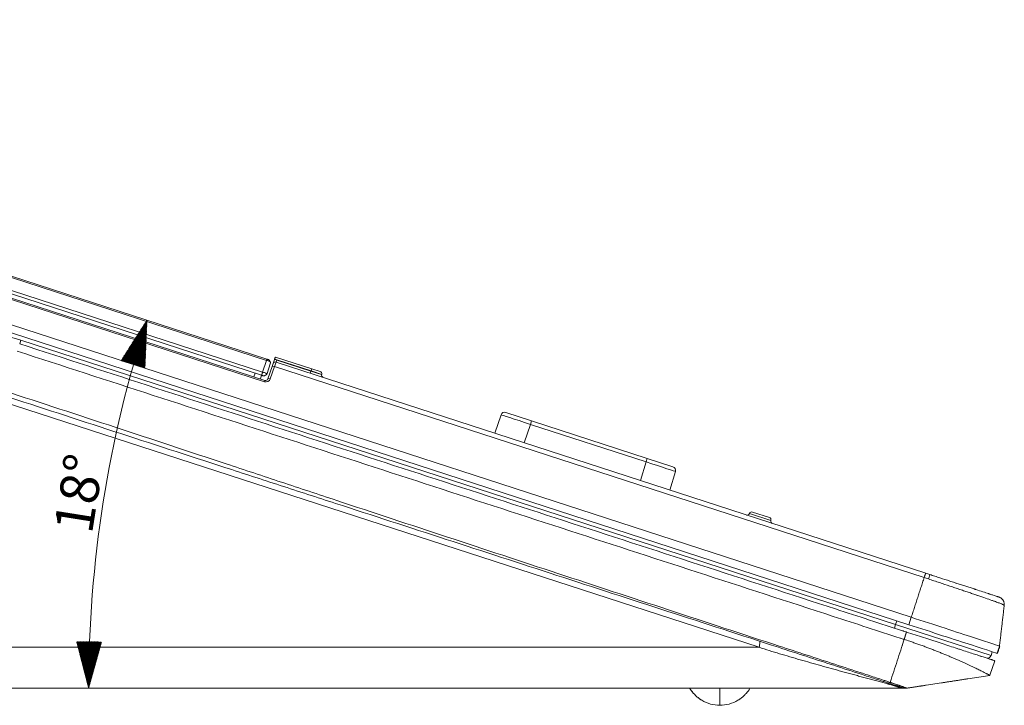
# Model space of a CAD drawing. Units: millimetres. Extents: x 0 to 841, y 0 to 594.
# Drawn here: x 460 to 524, y 465 to 509 of the extents above; entities that cross this region are included whole.
import ezdxf

# ---------------------------------------------------------------- set-up
doc = ezdxf.new("R2010")
doc.units = ezdxf.units.MM
doc.layers.add('1', color=7, linetype='Continuous', true_color=0xffffff)
doc.styles.add('Arial', font='arial.ttf')

msp = doc.modelspace()

# ---------------------------------------------------------------- hatches: boundary and pattern name
at = {"layer": '1', "linetype": 'Continuous', "lineweight": 13}
h = msp.add_hatch(dxfattribs=at)
h.set_pattern_fill('ANSI31', color=1, scale=0.0062, angle=-6.4e-14, style=0)
h.paths.add_polyline_path([(468.24, 489.831), (468.108, 486.728), (466.574, 487.21)], flags=0)
h = msp.add_hatch(dxfattribs=at)
h.set_pattern_fill('ANSI31', color=1, scale=0.0062, angle=-5e-14, style=0)
h.paths.add_polyline_path([(464.469, 466.024), (463.695, 469.032), (465.302, 469.016)], flags=0)

# ---------------------------------------------------------------- linework, layer by layer
at = {"layer": '1', "color": 3, "linetype": 'Continuous', "lineweight": 18}
for p, q in [((398.738, 509.259), (517.679, 470.613)), ((517.525, 470.137), (398.583, 508.784)), ((475.971, 487.225), (432.794, 501.255)), ((432.821, 501.339), (475.999, 487.31)), ((432.116, 500.149), (475.87, 485.933)), ((475.659, 486.264), (432.481, 500.293)), ((432.546, 500.494), (475.724, 486.465)), ((476.401, 487.024), (476.494, 487.293)), ((476.494, 487.293), (476.499, 487.308)), ((476.499, 487.308), (476.502, 487.315)), ((476.502, 487.315), (476.519, 487.366)), ((476.519, 487.367), (476.55, 487.447)), ((476.55, 487.447), (478.897, 486.684)), ((476.238, 487.075), (475.991, 486.314)), ((476.058, 486.026), (476.334, 486.828)), ((476.334, 486.828), (476.401, 487.024)), ((476.59, 487.118), (518.612, 473.464)), ((478.897, 486.684), (479.445, 486.506)), ((475.154, 486.165), (475.231, 486.403)), ((475.582, 486.026), (475.659, 486.264)), ((479.54, 486.309), (479.544, 486.324)), ((490.738, 482.521), (491.147, 483.707)), ((491.461, 483.863), (493.125, 483.323)), ((493.125, 483.323), (500.601, 480.894)), ((500.601, 480.894), (502.265, 480.353)), ((502.427, 480.042), (502.06, 478.842)), ((507.218, 477.332), (507.212, 477.318)), ((508.5, 477.065), (507.404, 477.421)), ((508.595, 476.869), (508.599, 476.884)), ((517.087, 468.789), (517.351, 469.601)), ((517.216, 469.187), (517.37, 469.662)), ((522.839, 468.143), (522.922, 468.384)), ((523.075, 467.81), (522.771, 466.866)), ((522.768, 466.857), (521.331, 466.636)), ((519.638, 466.376), (518.642, 466.223)), ((517.395, 466.031), (517.394, 466.031))]:
    msp.add_line(p, q, dxfattribs=at)
at = {"layer": '1', "color": 7, "linetype": 'Continuous', "lineweight": 13}
for p, q in [((475.842, 485.848), (432.089, 500.064)), ((460.009, 488.299), (460.085, 488.533)), ((460.085, 488.533), (516.662, 470.15)), ((475.724, 486.465), (475.971, 487.225)), ((476.638, 487.252), (476.59, 487.118)), ((476.643, 487.267), (476.638, 487.252)), ((476.638, 487.252), (478.849, 486.534)), ((478.853, 486.549), (476.643, 487.267)), ((476.494, 486.837), (476.218, 486.036)), ((476.59, 487.118), (476.494, 486.837)), ((518.515, 473.184), (476.494, 486.837)), ((478.897, 486.684), (478.853, 486.549)), ((478.849, 486.534), (478.805, 486.398)), ((478.853, 486.549), (478.849, 486.534)), ((479.54, 486.309), (478.849, 486.534)), ((478.853, 486.549), (479.544, 486.324)), ((475.842, 485.848), (475.87, 485.933)), ((507.837, 468.673), (458.886, 484.578)), ((493.049, 483.089), (492.64, 481.903)), ((493.125, 483.323), (493.049, 483.089)), ((500.525, 480.66), (493.049, 483.089)), ((500.601, 480.894), (500.525, 480.66)), ((500.158, 479.46), (500.525, 480.66)), ((507.212, 477.318), (508.595, 476.869)), ((507.218, 477.332), (508.599, 476.884)), ((516.586, 469.917), (516.662, 470.15)), ((516.74, 470.392), (516.662, 470.15)), ((516.662, 470.15), (522.839, 468.143)), ((517.679, 470.613), (517.525, 470.137))]:
    msp.add_line(p, q, dxfattribs=at)
at = {"layer": '1', "color": 1, "linetype": 'Continuous', "lineweight": 13}
msp.add_arc((541.51, 466.024), 77.041, 162, 180, dxfattribs=at)
at = {"layer": '1', "color": 7, "linetype": 'Continuous', "lineweight": 13}
for centre, radius, start, end in [((455.836, 475.456), 13.75, 72, 96.30304), ((475.935, 486.133), 0.3, 252, 341)]:
    msp.add_arc(centre, radius, start, end, dxfattribs=at)
at = {"layer": '1', "color": 3, "linetype": 'Continuous', "lineweight": 18}
for centre, radius, start, end in [((476.543, 486.975), 0.15, 72, 161), ((475.916, 486.075), 0.15, 252, 341), ((479.399, 486.363), 0.15, 345, 72), ((479.685, 486.27), 0.15, 165, 252), ((491.383, 483.626), 0.25, 72, 161), ((502.188, 480.115), 0.25, 343, 72), ((507.072, 477.371), 0.15, 252, 339), ((507.358, 477.279), 0.15, 72, 159), ((508.454, 476.923), 0.15, 345, 72), ((508.739, 476.83), 0.15, 165, 252), ((522.603, 468.224), 0.25, 252, 341)]:
    msp.add_arc(centre, radius, start, end, dxfattribs=at)
at = {"layer": '1', "color": 7, "linetype": 'Continuous', "lineweight": 13}
for centre, major_axis, ratio, start_param, end_param in [((476.636, 487.244), (-0.142, 0.049), 0.052328, 4.713302, 6.283185), ((476.476, 486.779), (-0.142, 0.049), 0.406511, 4.719485, 6.283185), ((476.2, 485.978), (-0.142, 0.049), 0.406511, 4.719485, 6.283185), ((493.048, 483.085), (-1.901, 0.622), 0.002181, 4.71266, 6.283152), ((500.523, 480.656), (-1.904, 0.614), 0.002181, 3.141626, 4.712118), ((518.719, 472.904), (0.155, 0.476), 0.029186, 5.129622, 6.283185)]:
    msp.add_ellipse(centre, major_axis=major_axis, ratio=ratio, start_param=start_param, end_param=end_param, dxfattribs=at)
at = {"layer": '1', "color": 3, "linetype": 'Continuous', "lineweight": 18}
for centre, major_axis, ratio, start_param, end_param in [((476.641, 487.259), (-0.142, 0.049), 0.052328, 4.713302, 6.283185), ((476.641, 487.259), (-8.123, 2.796), 0.00091, 4.712376, 4.729822), ((517.317, 466.525), (-0.155, -0.476), 0.999908, 0.001917, 0.468216)]:
    msp.add_ellipse(centre, major_axis=major_axis, ratio=ratio, start_param=start_param, end_param=end_param, dxfattribs=at)
for points, knots in [([(460.009, 488.299), (465.873, 486.394), (477.601, 482.584), (492.261, 477.82), (503.988, 474.01), (510.585, 471.866), (514.96, 470.445), (516.426, 469.969), (517.205, 469.715), (517.291, 469.688), (517.353, 469.667), (517.37, 469.662)], [0, 0, 0, 0, 0.306683, 0.613365, 0.766707, 0.920048, 0.958384, 0.995521, 0.996719, 0.999115, 1, 1, 1, 1]), ([(459.855, 487.824), (465.719, 485.919), (477.446, 482.108), (492.106, 477.345), (503.834, 473.534), (510.431, 471.391), (514.806, 469.969), (516.272, 469.493), (517.05, 469.24), (517.136, 469.212), (517.199, 469.192), (517.216, 469.186)], [0, 0, 0, 0, 0.306683, 0.613365, 0.766707, 0.920048, 0.958384, 0.995521, 0.996719, 0.999115, 1, 1, 1, 1]), ([(476.238, 487.075), (476.241, 487.085), (476.237, 487.098), (476.215, 487.125), (476.196, 487.14), (476.147, 487.169), (476.117, 487.183), (476.048, 487.208), (476.01, 487.218), (475.971, 487.225)], [0, 0, 0, 0, 0.25, 0.25, 0.5, 0.5, 0.75, 0.75, 1, 1, 1, 1]), ([(475.724, 486.465), (475.763, 486.457), (475.801, 486.447), (475.869, 486.423), (475.9, 486.408), (475.949, 486.38), (475.967, 486.365), (475.99, 486.337), (475.994, 486.324), (475.991, 486.314)], [0, 0, 0, 0, 0.25, 0.25, 0.5, 0.5, 0.75, 0.75, 1, 1, 1, 1]), ([(516.251, 466.345), (516.232, 466.351), (516.214, 466.358), (516.176, 466.37), (516.158, 466.376), (516.102, 466.394), (516.064, 466.406), (515.952, 466.442), (515.728, 466.515), (515.205, 466.685), (514.757, 466.831), (513.861, 467.122), (513.264, 467.316), (512.07, 467.704), (511.473, 467.898), (510.279, 468.286), (509.682, 468.48), (506.697, 469.45), (504.31, 470.225), (499.537, 471.776), (497.15, 472.552), (492.377, 474.103), (489.99, 474.878), (485.215, 476.429), (482.828, 477.205), (479.245, 478.369), (478.051, 478.757), (475.662, 479.533), (474.468, 479.922), (470.884, 481.086), (468.494, 481.863), (463.712, 483.416), (461.321, 484.193), (458.928, 484.971)], [0, 0, 0, 0, 0.000977, 0.000977, 0.001953, 0.001953, 0.003906, 0.003906, 0.007813, 0.015625, 0.03125, 0.03125, 0.0625, 0.0625, 0.09375, 0.09375, 0.125, 0.125, 0.25, 0.25, 0.375, 0.375, 0.5, 0.5, 0.625, 0.625, 0.6875, 0.6875, 0.75, 0.75, 0.875, 0.875, 1, 1, 1, 1]), ([(518.612, 473.464), (518.612, 473.464), (518.611, 473.464), (518.61, 473.462), (518.61, 473.461), (518.608, 473.456), (518.604, 473.447), (518.598, 473.431), (518.593, 473.417), (518.592, 473.411), (518.588, 473.4), (518.586, 473.395), (518.579, 473.376), (518.575, 473.362), (518.567, 473.34), (518.564, 473.332), (518.559, 473.316), (518.556, 473.308), (518.547, 473.282), (518.535, 473.245), (518.522, 473.205), (518.515, 473.184)], [0, 0, 0, 0, 0.0625, 0.0625, 0.125, 0.125, 0.25, 0.375, 0.375, 0.4375, 0.4375, 0.5, 0.5, 0.625, 0.625, 0.6875, 0.6875, 0.75, 0.75, 0.875, 1, 1, 1, 1]), ([(518.612, 473.464), (518.655, 473.45), (518.699, 473.436), (518.787, 473.407), (518.83, 473.393), (518.874, 473.379)], [0, 0, 0, 0, 0.5, 0.5, 1, 1, 1, 1]), ([(518.874, 473.379), (518.93, 473.361), (518.986, 473.343), (519.097, 473.307), (519.152, 473.289), (519.318, 473.235), (519.427, 473.199), (519.751, 473.094), (519.962, 473.025), (520.274, 472.924), (520.377, 472.891), (520.504, 472.849), (520.555, 472.833), (520.605, 472.816), (520.681, 472.792), (520.731, 472.776), (520.878, 472.728), (521.071, 472.665), (521.349, 472.575), (521.526, 472.517), (521.655, 472.475), (521.698, 472.461), (521.761, 472.441), (521.782, 472.434), (521.824, 472.421), (522.008, 472.361), (522.177, 472.306), (522.447, 472.218), (522.569, 472.179), (522.688, 472.14), (522.701, 472.136), (522.726, 472.127), (522.763, 472.115), (522.844, 472.089), (522.904, 472.07), (523.082, 472.012), (523.163, 471.986), (523.218, 471.968), (523.224, 471.966), (523.234, 471.962), (523.239, 471.961), (523.252, 471.957), (523.259, 471.954), (523.277, 471.948), (523.285, 471.946), (523.297, 471.942), (523.301, 471.941), (523.31, 471.938), (523.314, 471.936), (523.322, 471.934), (523.325, 471.933), (523.331, 471.931), (523.334, 471.93), (523.34, 471.928), (523.343, 471.927), (523.348, 471.925), (523.35, 471.925), (523.352, 471.924)], [0, 0, 0, 0, 0.015625, 0.015625, 0.03125, 0.03125, 0.0625, 0.0625, 0.125, 0.125, 0.15625, 0.15625, 0.164062, 0.171875, 0.171875, 0.1875, 0.1875, 0.21875, 0.25, 0.28125, 0.28125, 0.296875, 0.296875, 0.304687, 0.304687, 0.3125, 0.375, 0.375, 0.4375, 0.4375, 0.445312, 0.445312, 0.453125, 0.46875, 0.5, 0.5, 0.625, 0.625, 0.640625, 0.640625, 0.65625, 0.65625, 0.6875, 0.6875, 0.75, 0.75, 0.8125, 0.8125, 0.875, 0.875, 0.90625, 0.90625, 0.9375, 0.9375, 0.96875, 0.96875, 1, 1, 1, 1]), ([(523.352, 471.924), (523.366, 471.92), (523.379, 471.915), (523.406, 471.903), (523.419, 471.897), (523.456, 471.877), (523.481, 471.862), (523.515, 471.835), (523.526, 471.826), (523.547, 471.807), (523.557, 471.797), (523.586, 471.765), (523.603, 471.742), (523.626, 471.706), (523.634, 471.694), (523.647, 471.668), (523.653, 471.655), (523.67, 471.616), (523.678, 471.589), (523.691, 471.533), (523.695, 471.504), (523.698, 471.447), (523.698, 471.419), (523.694, 471.39)], [0, 0, 0, 0, 0.0625, 0.0625, 0.125, 0.125, 0.25, 0.25, 0.3125, 0.3125, 0.375, 0.375, 0.5, 0.5, 0.5625, 0.5625, 0.625, 0.625, 0.75, 0.75, 0.875, 0.875, 1, 1, 1, 1]), ([(517.525, 470.137), (519.025, 469.65), (520.508, 469.168), (522.622, 468.481), (523.238, 468.281), (523.239, 468.281)], [0, 0, 0, 0, 0.500336, 0.500336, 1, 1, 1, 1]), ([(523.386, 468.759), (523.386, 468.759), (522.771, 468.959), (520.658, 469.645), (519.177, 470.126), (517.679, 470.613)], [0, 0, 0, 0, 0.5, 0.5, 1, 1, 1, 1]), ([(517.369, 469.659), (517.369, 469.657), (517.368, 469.656), (517.366, 469.649), (517.364, 469.644), (517.36, 469.63), (517.358, 469.624), (517.356, 469.617), (517.355, 469.616), (517.355, 469.615), (517.355, 469.615), (517.355, 469.615)], [0, 0, 0, 0, 0.057695, 0.057695, 0.265229, 0.265229, 0.680296, 0.680296, 0.887829, 0.887829, 1, 1, 1, 1]), ([(517.37, 469.662), (517.558, 469.601), (517.744, 469.54), (518.113, 469.421), (518.296, 469.361), (518.659, 469.243), (518.839, 469.185), (519.062, 469.112), (519.106, 469.098), (519.195, 469.069), (519.24, 469.054), (519.372, 469.011), (519.459, 468.983), (519.718, 468.899), (520.053, 468.79), (520.371, 468.687), (520.603, 468.612), (520.679, 468.587), (520.791, 468.55), (520.829, 468.538), (520.903, 468.514), (520.939, 468.502), (521.121, 468.443), (521.26, 468.398), (521.523, 468.312), (521.648, 468.272), (521.885, 468.195), (521.997, 468.159), (522.128, 468.116), (522.154, 468.108), (522.204, 468.091), (522.229, 468.083), (522.302, 468.059), (522.349, 468.044), (522.482, 468.001), (522.563, 467.975), (522.707, 467.928), (522.77, 467.907), (522.853, 467.88), (522.891, 467.868), (522.924, 467.857), (522.944, 467.851), (522.954, 467.847), (523.001, 467.832), (523.029, 467.823), (523.065, 467.811), (523.075, 467.808), (523.075, 467.808)], [0, 0, 0, 0, 0.062507, 0.062507, 0.125013, 0.125013, 0.18752, 0.18752, 0.203146, 0.203146, 0.218773, 0.218773, 0.250026, 0.250026, 0.312533, 0.375039, 0.375039, 0.406292, 0.406292, 0.421919, 0.421919, 0.437546, 0.437546, 0.500052, 0.500052, 0.562559, 0.562559, 0.625065, 0.625065, 0.640692, 0.640692, 0.656319, 0.656319, 0.687572, 0.687572, 0.750078, 0.750078, 0.812585, 0.812585, 0.843838, 0.859465, 0.859465, 0.875091, 0.875091, 0.937598, 0.937598, 1, 1, 1, 1]), ([(522.768, 466.857), (522.767, 466.857), (522.765, 466.858), (522.757, 466.862), (522.751, 466.866), (522.735, 466.874), (522.725, 466.879), (522.701, 466.892), (522.688, 466.899), (522.656, 466.916), (522.638, 466.925), (522.598, 466.946), (522.577, 466.957), (522.529, 466.982), (522.504, 466.995), (522.449, 467.023), (522.419, 467.038), (522.357, 467.07), (522.324, 467.087), (522.253, 467.122), (522.217, 467.14), (522.1, 467.198), (522.016, 467.24), (521.878, 467.307), (521.831, 467.33), (521.732, 467.377), (521.681, 467.401), (521.524, 467.476), (521.412, 467.528), (521.236, 467.609), (521.175, 467.637), (521.052, 467.693), (520.989, 467.722), (520.859, 467.78), (520.793, 467.809), (520.658, 467.869), (520.59, 467.899), (520.45, 467.96), (520.378, 467.991), (520.234, 468.053), (520.16, 468.084), (519.935, 468.178), (519.781, 468.242), (519.544, 468.338), (519.464, 468.37), (519.302, 468.434), (519.221, 468.467), (519.055, 468.531), (518.972, 468.563), (518.804, 468.627), (518.719, 468.659), (518.548, 468.723), (518.461, 468.755), (518.288, 468.818), (518.201, 468.85), (518.026, 468.912), (517.937, 468.943), (517.761, 469.004), (517.672, 469.035), (517.583, 469.065)], [0, 0, 0, 0, 0.03125, 0.03125, 0.0625, 0.0625, 0.09375, 0.09375, 0.125, 0.125, 0.15625, 0.15625, 0.1875, 0.1875, 0.21875, 0.21875, 0.25, 0.25, 0.28125, 0.28125, 0.3125, 0.3125, 0.375, 0.375, 0.40625, 0.40625, 0.4375, 0.4375, 0.5, 0.5, 0.53125, 0.53125, 0.5625, 0.5625, 0.59375, 0.59375, 0.625, 0.625, 0.65625, 0.65625, 0.6875, 0.6875, 0.75, 0.75, 0.78125, 0.78125, 0.8125, 0.8125, 0.84375, 0.84375, 0.875, 0.875, 0.90625, 0.90625, 0.9375, 0.9375, 0.96875, 0.96875, 1, 1, 1, 1]), ([(523.239, 468.281), (523.254, 468.327), (523.268, 468.374), (523.297, 468.468), (523.311, 468.515), (523.345, 468.627), (523.366, 468.693), (523.386, 468.759)], [0, 0, 0, 0, 0.293912, 0.293912, 0.587824, 0.587824, 1, 1, 1, 1]), ([(522.771, 466.866), (522.771, 466.866), (522.77, 466.865), (522.769, 466.861), (522.768, 466.859), (522.768, 466.857)], [0, 0, 0, 0, 0.5, 0.5, 1, 1, 1, 1]), ([(516.313, 466.409), (516.312, 466.407), (516.31, 466.404), (516.308, 466.399), (516.305, 466.395), (516.303, 466.391), (516.301, 466.387), (516.299, 466.384), (516.298, 466.381), (516.296, 466.379), (516.295, 466.376), (516.294, 466.374), (516.292, 466.371), (516.29, 466.368), (516.288, 466.366), (516.285, 466.363), (516.283, 466.36), (516.279, 466.357), (516.275, 466.353), (516.27, 466.35), (516.266, 466.347), (516.262, 466.346), (516.258, 466.345), (516.254, 466.345), (516.252, 466.345), (516.251, 466.345)], [0, 0, 0, 0, 0.040221, 0.077852, 0.112894, 0.145348, 0.175215, 0.202495, 0.22719, 0.249302, 0.2714, 0.29607, 0.323321, 0.353157, 0.385581, 0.420598, 0.45821, 0.498418, 0.570063, 0.641711, 0.713362, 0.785017, 0.856675, 0.928336, 1, 1, 1, 1]), ([(517.163, 466.049), (517.162, 466.049), (517.162, 466.049), (517.162, 466.049), (517.161, 466.05), (517.154, 466.052), (517.142, 466.056), (517.113, 466.065), (517.102, 466.069), (517.083, 466.075), (517.076, 466.077), (517.062, 466.082), (517.054, 466.084), (517.014, 466.097), (516.977, 466.11), (516.924, 466.127), (516.913, 466.13), (516.89, 466.138), (516.879, 466.141), (516.844, 466.153), (516.819, 466.161), (516.781, 466.173), (516.768, 466.177), (516.741, 466.186), (516.728, 466.191), (516.686, 466.204), (516.658, 466.213), (516.571, 466.241), (516.51, 466.261), (516.43, 466.287), (516.414, 466.292), (516.382, 466.303), (516.333, 466.319), (516.284, 466.335), (516.251, 466.345)], [0, 0, 0, 0, 0.008289, 0.008289, 0.042486, 0.042486, 0.179274, 0.179274, 0.247668, 0.247668, 0.281865, 0.281865, 0.316062, 0.316062, 0.452849, 0.452849, 0.487046, 0.487046, 0.521243, 0.521243, 0.589637, 0.589637, 0.623834, 0.623834, 0.658031, 0.658031, 0.726425, 0.726425, 0.863212, 0.863212, 0.897409, 0.897409, 0.931606, 1, 1, 1, 1]), ([(503.462, 465.865), (503.481, 465.838), (503.522, 465.785), (503.59, 465.703), (503.655, 465.632), (503.711, 465.577), (503.752, 465.537), (503.795, 465.498), (503.858, 465.443), (503.942, 465.376), (504.04, 465.306), (504.103, 465.265), (504.134, 465.247)], [0, 0, 0, 0, 0.15553, 0.285383, 0.392094, 0.439121, 0.483913, 0.528606, 0.575533, 0.684104, 0.823103, 1, 1, 1, 1]), ([(505.301, 466.017), (505.301, 465.673), (505.301, 465.117), (505.301, 464.924), (505.301, 464.924)], [0, 0, 0, 0, 0.475771, 1, 1, 1, 1]), ([(506.467, 465.247), (506.498, 465.265), (506.561, 465.306), (506.659, 465.376), (506.743, 465.443), (506.806, 465.498), (506.849, 465.537), (506.891, 465.577), (506.946, 465.632), (507.011, 465.703), (507.079, 465.785), (507.12, 465.838), (507.139, 465.865)], [0, 0, 0, 0, 0.176897, 0.315896, 0.424467, 0.471394, 0.516087, 0.560879, 0.607906, 0.714617, 0.84447, 1, 1, 1, 1]), ([(517.24, 466.024), (517.24, 466.024), (517.233, 466.024), (517.211, 466.024), (517.196, 466.024), (517.169, 466.024), (517.16, 466.024), (517.141, 466.024), (517.131, 466.024), (517.113, 466.024), (517.104, 466.024), (517.093, 466.024), (517.09, 466.024), (517.084, 466.024), (517.082, 466.024), (517.081, 466.024)], [0, 0, 0, 0, 0.25, 0.25, 0.5, 0.5, 0.625, 0.625, 0.75, 0.75, 0.875, 0.875, 0.9375, 0.9375, 1, 1, 1, 1]), ([(503.894, 465.414), (503.97, 465.353), (504.219, 465.181), (504.688, 464.981), (505.096, 464.924), (505.301, 464.924)], [0, 0, 0, 0, 0.193244, 0.596622, 1, 1, 1, 1]), ([(505.301, 464.924), (505.505, 464.924), (505.913, 464.981), (506.335, 465.161), (506.546, 465.296), (506.584, 465.323)], [0, 0, 0, 0, 0.448883, 0.897766, 1, 1, 1, 1])]:
    msp.add_open_spline(points, degree=3, knots=knots, dxfattribs=at)
for points, degree in [([(475.999, 487.31), (475.971, 487.225)], 1), ([(475.999, 487.31), (476.145, 487.262), (476.142, 487.264)], 2), ([(476.232, 487.095), (476.139, 487.265)], 1), ([(476.171, 487.206), (476.142, 487.264)], 1), ([(475.724, 486.465), (475.659, 486.264)], 1), ([(475.802, 486.217), (475.806, 486.216), (475.659, 486.264)], 2), ([(475.802, 486.217), (475.991, 486.314)], 1), ([(517.679, 470.613), (518.515, 473.184)], 1), ([(518.515, 473.184), (518.515, 473.184), (518.515, 473.184), (518.515, 473.184)], 3), ([(523.694, 471.39), (523.386, 468.759)], 1), ([(523.694, 471.39), (523.694, 471.39)], 1), ([(516.314, 466.409), (516.47, 466.87), (516.775, 467.794), (517.07, 468.722), (517.216, 469.186)], 3), ([(517.583, 469.065), (517.462, 469.106), (517.339, 469.146), (517.216, 469.186)], 3), ([(523.258, 468.274), (523.405, 468.756)], 1), ([(523.386, 468.759), (523.393, 468.757), (523.397, 468.755), (523.401, 468.754), (523.403, 468.753), (523.404, 468.753), (523.404, 468.753)], 6), ([(522.768, 466.857), (522.768, 466.857)], 1), ([(517.395, 466.031), (518.018, 466.128), (518.642, 466.223)], 2), ([(519.638, 466.376), (520.484, 466.506), (521.331, 466.636)], 2), ([(517.081, 466.024), (429.017, 466.024)], 1), ([(503.36, 466.019), (503.417, 465.925), (503.481, 465.835), (503.551, 465.75)], 3), ([(506.996, 465.687), (507.087, 465.789), (507.169, 465.901), (507.24, 466.018)], 3)]:
    msp.add_open_spline(points, degree=degree, dxfattribs=at)
at = {"layer": '1', "color": 7, "linetype": 'Continuous', "lineweight": 13}
for points, knots in [([(459.02, 485.253), (461.415, 484.475), (463.806, 483.691), (468.585, 482.118), (470.973, 481.329), (474.553, 480.144), (475.746, 479.749), (478.132, 478.959), (479.325, 478.564), (482.904, 477.38), (485.289, 476.592), (490.059, 475.018), (492.444, 474.232), (497.214, 472.662), (499.6, 471.879), (504.371, 470.313), (506.758, 469.531), (509.743, 468.555), (510.34, 468.36), (511.534, 467.969), (512.131, 467.774), (513.326, 467.384), (513.923, 467.189), (514.82, 466.896), (515.268, 466.75), (515.716, 466.604), (515.94, 466.53), (516.015, 466.506), (516.127, 466.469), (516.164, 466.457), (516.239, 466.433), (516.276, 466.421), (516.314, 466.409)], [0, 0, 0, 0, 0.125, 0.125, 0.25, 0.25, 0.3125, 0.3125, 0.375, 0.375, 0.5, 0.5, 0.625, 0.625, 0.75, 0.75, 0.875, 0.875, 0.90625, 0.90625, 0.9375, 0.9375, 0.96875, 0.96875, 0.984375, 0.992188, 0.992188, 0.996094, 0.996094, 0.998047, 0.998047, 1, 1, 1, 1]), ([(523.694, 471.39), (523.692, 471.391), (523.69, 471.392), (523.684, 471.394), (523.681, 471.395), (523.675, 471.398), (523.672, 471.399), (523.666, 471.403), (523.663, 471.404), (523.655, 471.409), (523.651, 471.412), (523.642, 471.419), (523.637, 471.423), (523.622, 471.432), (523.612, 471.437), (523.589, 471.449), (523.58, 471.453), (523.563, 471.46), (523.556, 471.463), (523.543, 471.469), (523.507, 471.484), (523.456, 471.504), (523.347, 471.545), (523.279, 471.571), (523.151, 471.617), (523.105, 471.634), (523.028, 471.661), (523.001, 471.671), (522.945, 471.691), (522.916, 471.701), (522.767, 471.754), (522.632, 471.802), (522.333, 471.905), (522.17, 471.961), (521.972, 472.029), (521.949, 472.037), (521.905, 472.052), (521.837, 472.075), (521.768, 472.099), (521.629, 472.146), (521.439, 472.21), (521.141, 472.311), (520.934, 472.38), (520.776, 472.433), (520.723, 472.451), (520.615, 472.487), (520.561, 472.505), (520.398, 472.56), (520.289, 472.596), (519.956, 472.707), (519.73, 472.783), (519.384, 472.898), (519.268, 472.936), (519.091, 472.995), (519.032, 473.014), (518.914, 473.053), (518.854, 473.073), (518.795, 473.092)], [0, 0, 0, 0, 0.03125, 0.03125, 0.0625, 0.0625, 0.09375, 0.09375, 0.125, 0.125, 0.1875, 0.1875, 0.25, 0.25, 0.3125, 0.3125, 0.34375, 0.34375, 0.359375, 0.359375, 0.375, 0.4375, 0.4375, 0.5, 0.5, 0.53125, 0.53125, 0.546875, 0.546875, 0.5625, 0.5625, 0.625, 0.625, 0.6875, 0.6875, 0.695313, 0.695313, 0.703125, 0.71875, 0.71875, 0.75, 0.78125, 0.8125, 0.8125, 0.828125, 0.828125, 0.84375, 0.84375, 0.875, 0.875, 0.9375, 0.9375, 0.96875, 0.96875, 0.984375, 0.984375, 1, 1, 1, 1]), ([(507.879, 469.066), (507.886, 469.063), (507.891, 469.053), (507.895, 469.015), (507.894, 468.989), (507.887, 468.921), (507.88, 468.88), (507.862, 468.785), (507.851, 468.732), (507.837, 468.673)], [0, 0, 0, 0, 0.25, 0.25, 0.5, 0.5, 0.75, 0.75, 1, 1, 1, 1]), ([(517.081, 466.024), (517.081, 466.024), (517.083, 466.024), (517.079, 466.027), (517.074, 466.029), (517.051, 466.038), (517.032, 466.045), (516.994, 466.058), (516.986, 466.06), (516.969, 466.066), (516.94, 466.075), (516.906, 466.086), (516.854, 466.102), (516.825, 466.111), (516.778, 466.126), (516.761, 466.131), (516.726, 466.141), (516.708, 466.147), (516.616, 466.174), (516.533, 466.198), (516.4, 466.237), (516.353, 466.25), (516.282, 466.27), (516.258, 466.277), (516.209, 466.291), (516.184, 466.298), (516.058, 466.333), (515.955, 466.362), (515.745, 466.42), (515.638, 466.449), (515.475, 466.494), (515.421, 466.509), (515.311, 466.538), (515.255, 466.553), (515.089, 466.598), (514.977, 466.628), (514.754, 466.689), (514.642, 466.719), (514.418, 466.779), (514.305, 466.81), (514.08, 466.871), (513.968, 466.901), (513.742, 466.962), (513.629, 466.993), (513.404, 467.055), (513.292, 467.085), (512.954, 467.178), (512.73, 467.24), (512.282, 467.364), (512.058, 467.427), (511.387, 467.615), (510.941, 467.742), (510.273, 467.934), (510.051, 467.998), (509.606, 468.129), (509.384, 468.194), (508.941, 468.327), (508.72, 468.395), (508.278, 468.532), (508.057, 468.602), (507.837, 468.673)], [0, 0, 0, 0, 0.03125, 0.03125, 0.0625, 0.0625, 0.09375, 0.09375, 0.101562, 0.101562, 0.109375, 0.125, 0.125, 0.140625, 0.140625, 0.148437, 0.148437, 0.15625, 0.15625, 0.1875, 0.1875, 0.203125, 0.203125, 0.210937, 0.210937, 0.21875, 0.21875, 0.25, 0.25, 0.28125, 0.28125, 0.296875, 0.296875, 0.3125, 0.3125, 0.34375, 0.34375, 0.375, 0.375, 0.40625, 0.40625, 0.4375, 0.4375, 0.46875, 0.46875, 0.5, 0.5, 0.5625, 0.5625, 0.625, 0.625, 0.75, 0.75, 0.8125, 0.8125, 0.875, 0.875, 0.9375, 0.9375, 1, 1, 1, 1]), ([(516.314, 466.409), (516.354, 466.396), (516.394, 466.383), (516.453, 466.363), (516.472, 466.356), (516.511, 466.343), (516.53, 466.337), (516.626, 466.304), (516.698, 466.28), (516.802, 466.244), (516.836, 466.232), (516.885, 466.215), (516.901, 466.21), (516.932, 466.199), (516.948, 466.193), (516.993, 466.177), (517.022, 466.167), (517.077, 466.148), (517.103, 466.138), (517.178, 466.112), (517.221, 466.096), (517.268, 466.079), (517.276, 466.076), (517.293, 466.07), (517.301, 466.067), (517.324, 466.059), (517.337, 466.054), (517.37, 466.042), (517.384, 466.036), (517.392, 466.032), (517.393, 466.032), (517.395, 466.031), (517.395, 466.031), (517.395, 466.031), (517.395, 466.031), (517.395, 466.031)], [0, 0, 0, 0, 0.066249, 0.066249, 0.099373, 0.099373, 0.132497, 0.132497, 0.264995, 0.264995, 0.331244, 0.331244, 0.364368, 0.364368, 0.397492, 0.397492, 0.463741, 0.463741, 0.52999, 0.52999, 0.662487, 0.662487, 0.695612, 0.695612, 0.728736, 0.728736, 0.794985, 0.794985, 0.927482, 0.927482, 0.960607, 0.960607, 0.993731, 0.993731, 1, 1, 1, 1])]:
    msp.add_open_spline(points, degree=3, knots=knots, dxfattribs=at)
for points, degree in [([(518.795, 473.092), (518.701, 473.123), (518.608, 473.153), (518.515, 473.184)], 3), ([(436.928, 468.673), (507.837, 468.673)], 1)]:
    msp.add_open_spline(points, degree=degree, dxfattribs=at)

# ---------------------------------------------------------------- texts
at = {"layer": '1', "color": 7, "linetype": 'Continuous', "lineweight": 13, "insert": (464.678, 475.94), "char_height": 2.5, "attachment_point": 7, "rotation": 81, "line_spacing_factor": 1.047437, "style": 'Arial'}
msp.add_mtext('\\fArial|b0|i0;\\W1.0000;18%%d', dxfattribs=at)

doc.saveas('drawing.dxf')
